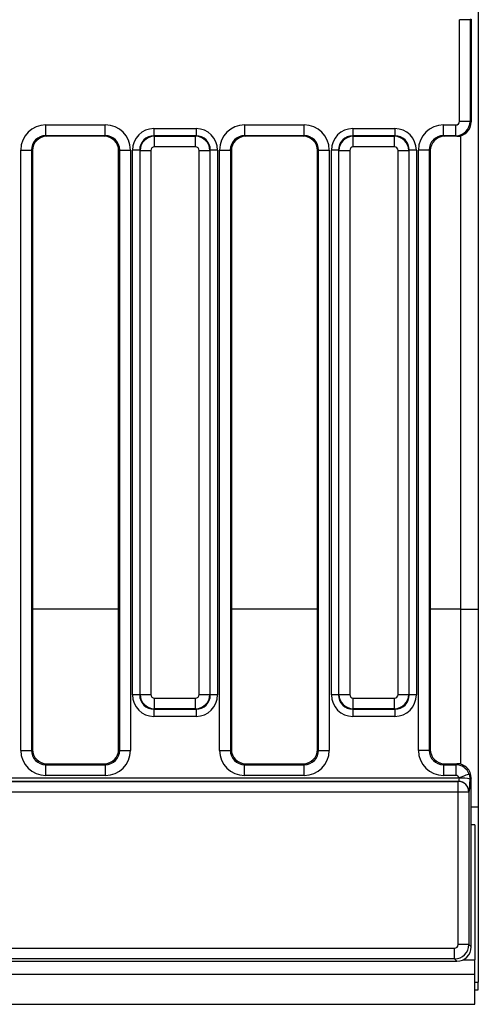
# Model space of a CAD drawing. Units: millimetres. Extents: x 8 to 415, y 1 to 291.
# Drawn here: x 235 to 248, y 144 to 171 of the extents above; entities that cross this region are included whole.
import ezdxf

# ---------------------------------------------------------------- set-up
doc = ezdxf.new("R2010")
doc.units = ezdxf.units.MM
doc.linetypes.add('SLD-Сплошная', pattern=[0])

msp = doc.modelspace()

# ---------------------------------------------------------------- linework, layer by layer
at = {"color": 7, "linetype": 'SLD-Сплошная', "lineweight": 25}
for p, q in [((248.1177, 184.8031), (248.1177, 154.8031)), ((247.5904, 168.3875), (247.5904, 171.2187)), ((247.8892, 171.2187), (247.5904, 171.2187)), ((247.9177, 171.2358), (247.8892, 171.2187)), ((247.8892, 171.2187), (247.8892, 168.3875)), ((247.9177, 171.2358), (247.9177, 168.3704)), ((247.8892, 168.3875), (247.5904, 168.3875)), ((247.8892, 168.3875), (247.9177, 168.3704)), ((236.0698, 168.2878), (237.7257, 168.2878)), ((236.0698, 167.9882), (236.0698, 168.2878)), ((237.7257, 167.9882), (237.7257, 168.2878)), ((239.0822, 168.1864), (240.2533, 168.1864)), ((239.0822, 168.1864), (239.0822, 167.9871)), ((240.2533, 168.1864), (240.2533, 167.9871)), ((241.6098, 168.2878), (243.2657, 168.2878)), ((241.6098, 167.9882), (241.6098, 168.2878)), ((243.2657, 167.9882), (243.2657, 168.2878)), ((244.6222, 168.1864), (245.7933, 168.1864)), ((244.6222, 168.1864), (244.6222, 167.9871)), ((245.7933, 168.1864), (245.7933, 167.9871)), ((247.1498, 168.2878), (247.4904, 168.2878)), ((247.1498, 167.9882), (247.1498, 168.2878)), ((247.4904, 167.9882), (247.4904, 168.2878)), ((237.7257, 167.9882), (236.0698, 167.9882)), ((236.0698, 167.9882), (236.0974, 167.9716)), ((237.698, 167.9716), (236.0974, 167.9716)), ((237.698, 167.9716), (237.7257, 167.9882)), ((239.0822, 167.9871), (239.0948, 167.9746)), ((240.2533, 167.9871), (239.0822, 167.9871)), ((239.0948, 167.6757), (239.0948, 167.9746)), ((239.0948, 167.9746), (240.2407, 167.9746)), ((240.2407, 167.9746), (240.2533, 167.9871)), ((240.2407, 167.6757), (240.2407, 167.9746)), ((243.2657, 167.9882), (241.6098, 167.9882)), ((241.6098, 167.9882), (241.6374, 167.9716)), ((243.2381, 167.9716), (241.6374, 167.9716)), ((243.2381, 167.9716), (243.2657, 167.9882)), ((244.6222, 167.9871), (244.6348, 167.9746)), ((245.7933, 167.9871), (244.6222, 167.9871)), ((244.6348, 167.6757), (244.6348, 167.9746)), ((244.6348, 167.9746), (245.7807, 167.9746)), ((245.7807, 167.9746), (245.7933, 167.9871)), ((245.7807, 167.6757), (245.7807, 167.9746)), ((247.4904, 167.9882), (247.1498, 167.9882)), ((247.1498, 167.9882), (247.1774, 167.9716)), ((247.518, 167.9716), (247.1774, 167.9716)), ((247.518, 167.9716), (247.4904, 167.9882)), ((247.6177, 167.9842), (247.6177, 154.8031)), ((235.3704, 150.873), (235.3704, 167.59)), ((235.3704, 167.59), (235.6692, 167.59)), ((235.6692, 167.59), (235.6692, 150.873)), ((235.6977, 167.5729), (235.6692, 167.59)), ((235.6977, 167.5729), (235.6977, 150.9016)), ((238.1263, 167.59), (238.0977, 167.5729)), ((238.0977, 150.9016), (238.0977, 167.5729)), ((238.1263, 167.59), (238.4251, 167.59)), ((238.1263, 150.873), (238.1263, 167.59)), ((238.4251, 167.59), (238.4251, 150.873)), ((238.6837, 167.5886), (238.4845, 167.5886)), ((238.4845, 152.4175), (238.4845, 167.5886)), ((238.6963, 167.5761), (238.6837, 167.5886)), ((238.6837, 167.5886), (238.6837, 152.4175)), ((238.6963, 167.5761), (238.9951, 167.5761)), ((238.6963, 152.4301), (238.6963, 167.5761)), ((238.9951, 167.5761), (238.9951, 152.4301)), ((240.2407, 167.6757), (239.0948, 167.6757)), ((240.3404, 167.5761), (240.6392, 167.5761)), ((240.3404, 152.4301), (240.3404, 167.5761)), ((240.6518, 167.5886), (240.6392, 167.5761)), ((240.6392, 167.5761), (240.6392, 152.4301)), ((240.6518, 152.4175), (240.6518, 167.5886)), ((240.851, 167.5886), (240.6518, 167.5886)), ((240.851, 167.5886), (240.851, 152.4175)), ((240.9104, 150.873), (240.9104, 167.59)), ((240.9104, 167.59), (241.2092, 167.59)), ((241.2092, 167.59), (241.2092, 150.873)), ((241.2377, 167.5729), (241.2092, 167.59)), ((241.2377, 167.5729), (241.2377, 150.9016)), ((243.6663, 167.59), (243.6377, 167.5729)), ((243.6377, 150.9016), (243.6377, 167.5729)), ((243.6663, 167.59), (243.9651, 167.59)), ((243.6663, 150.873), (243.6663, 167.59)), ((243.9651, 167.59), (243.9651, 150.873)), ((244.2237, 167.5886), (244.0245, 167.5886)), ((244.0245, 152.4175), (244.0245, 167.5886)), ((244.2363, 167.5761), (244.2237, 167.5886)), ((244.2237, 167.5886), (244.2237, 152.4175)), ((244.2363, 167.5761), (244.5351, 167.5761)), ((244.2363, 152.4301), (244.2363, 167.5761)), ((244.5351, 167.5761), (244.5351, 152.4301)), ((245.7807, 167.6757), (244.6348, 167.6757)), ((245.8804, 167.5761), (246.1792, 167.5761)), ((245.8804, 152.4301), (245.8804, 167.5761)), ((246.1918, 167.5886), (246.1792, 167.5761)), ((246.1792, 167.5761), (246.1792, 152.4301)), ((246.1918, 152.4175), (246.1918, 167.5886)), ((246.391, 167.5886), (246.1918, 167.5886)), ((246.391, 167.5886), (246.391, 152.4175)), ((246.4504, 150.873), (246.4504, 167.59)), ((246.7492, 167.59), (246.4504, 167.59)), ((246.7492, 167.59), (246.7492, 150.873)), ((246.7777, 167.5729), (246.7492, 167.59)), ((246.7777, 167.5729), (246.7777, 150.9016)), ((247.6177, 154.8031), (248.1177, 154.8031)), ((247.6177, 154.8031), (247.6177, 150.4908)), ((248.1177, 154.8031), (248.1177, 149.3031)), ((238.6837, 152.4175), (238.4845, 152.4175)), ((238.6837, 152.4175), (238.6963, 152.4301)), ((238.6963, 152.4301), (238.9951, 152.4301)), ((239.0948, 152.3305), (240.2407, 152.3305)), ((239.0948, 152.0316), (239.0948, 152.3305)), ((240.2407, 152.0316), (240.2407, 152.3305)), ((240.3404, 152.4301), (240.6392, 152.4301)), ((240.6392, 152.4301), (240.6518, 152.4175)), ((240.851, 152.4175), (240.6518, 152.4175)), ((244.2237, 152.4175), (244.0245, 152.4175)), ((244.2237, 152.4175), (244.2363, 152.4301)), ((244.2363, 152.4301), (244.5351, 152.4301)), ((244.6348, 152.3305), (245.7807, 152.3305)), ((244.6348, 152.0316), (244.6348, 152.3305)), ((245.7807, 152.0316), (245.7807, 152.3305)), ((245.8804, 152.4301), (246.1792, 152.4301)), ((246.1792, 152.4301), (246.1918, 152.4175)), ((246.391, 152.4175), (246.1918, 152.4175)), ((239.0948, 152.0316), (239.0822, 152.0191)), ((239.0822, 152.0191), (240.2533, 152.0191)), ((239.0822, 152.0191), (239.0822, 151.8198)), ((240.2407, 152.0316), (239.0948, 152.0316)), ((240.2533, 152.0191), (240.2407, 152.0316)), ((240.2533, 152.0191), (240.2533, 151.8198)), ((244.6348, 152.0316), (244.6222, 152.0191)), ((244.6222, 152.0191), (245.7933, 152.0191)), ((244.6222, 152.0191), (244.6222, 151.8198)), ((245.7807, 152.0316), (244.6348, 152.0316)), ((245.7933, 152.0191), (245.7807, 152.0316)), ((245.7933, 152.0191), (245.7933, 151.8198)), ((240.2533, 151.8198), (239.0822, 151.8198)), ((245.7933, 151.8198), (244.6222, 151.8198)), ((235.3704, 150.873), (235.6692, 150.873)), ((235.6692, 150.873), (235.6977, 150.9016)), ((238.0977, 150.9016), (238.1263, 150.873)), ((238.1263, 150.873), (238.4251, 150.873)), ((240.9104, 150.873), (241.2092, 150.873)), ((241.2092, 150.873), (241.2377, 150.9016)), ((243.6377, 150.9016), (243.6663, 150.873)), ((243.6663, 150.873), (243.9651, 150.873)), ((246.7492, 150.873), (246.4504, 150.873)), ((246.7492, 150.873), (246.7777, 150.9016)), ((236.0962, 150.5031), (236.0677, 150.4746)), ((236.0677, 150.1757), (236.0677, 150.4746)), ((236.0677, 150.4746), (237.7278, 150.4746)), ((236.0962, 150.5031), (237.6993, 150.5031)), ((237.7278, 150.4746), (237.6993, 150.5031)), ((237.7278, 150.1757), (237.7278, 150.4746)), ((241.6362, 150.5031), (241.6077, 150.4746)), ((241.6077, 150.1757), (241.6077, 150.4746)), ((241.6077, 150.4746), (243.2678, 150.4746)), ((241.6362, 150.5031), (243.2393, 150.5031)), ((243.2678, 150.4746), (243.2393, 150.5031)), ((243.2678, 150.1757), (243.2678, 150.4746)), ((247.1762, 150.5031), (247.1477, 150.4746)), ((247.1477, 150.4746), (247.1477, 150.1757)), ((247.1477, 150.4746), (247.4907, 150.4746)), ((247.1762, 150.5031), (247.5193, 150.5031)), ((247.4907, 150.4746), (247.5193, 150.5031)), ((247.4907, 150.4746), (247.4907, 150.1757)), ((234.9224, 150.0095), (247.5554, 150.0095)), ((234.9239, 150.1105), (247.5842, 150.1105)), ((247.5572, 150.0106), (234.9239, 150.0106)), ((237.7278, 150.1757), (236.0677, 150.1757)), ((243.2678, 150.1757), (241.6077, 150.1757)), ((247.4907, 150.1757), (247.1477, 150.1757)), ((247.5554, 150.0095), (247.5572, 150.0106)), ((247.5554, 149.7099), (247.5554, 150.0095)), ((247.8642, 150.2131), (247.8891, 150.0759)), ((247.9177, 150.1046), (247.8891, 150.0759)), ((247.9177, 145.4016), (247.9177, 150.1046)), ((247.5554, 149.7099), (234.9224, 149.7099)), ((247.5554, 145.4651), (247.5554, 149.7099)), ((247.8542, 149.7099), (247.5554, 149.7099)), ((247.856, 149.711), (247.8542, 149.7099)), ((247.8542, 149.7099), (247.8542, 145.4651)), ((247.9177, 149.3031), (248.1177, 149.3031)), ((248.1177, 149.3031), (248.1177, 144.4188)), ((248.0177, 148.8031), (247.9177, 148.8031)), ((248.0177, 148.8031), (248.0177, 145.0431)), ((234.5172, 145.3655), (247.4557, 145.3655)), ((247.4557, 145.0666), (247.4557, 145.3655)), ((247.8542, 145.4651), (247.5554, 145.4651)), ((247.8542, 145.4651), (247.9177, 145.4016)), ((247.4557, 145.0666), (234.5172, 145.0666)), ((247.5193, 145.0031), (247.4557, 145.0666)), ((248.0177, 144.6431), (248.0177, 145.0431)), ((234.3396, 145.0031), (247.5193, 145.0031)), ((48.2177, 144.6431), (248.0177, 144.6431)), ((248.0177, 143.8031), (248.0177, 144.6431)), ((248.0177, 144.4188), (248.1177, 144.4188)), ((248.1177, 144.2031), (248.1177, 144.4188)), ((248.0177, 144.2031), (248.1177, 144.2031)), ((48.2177, 143.8031), (248.0177, 143.8031))]:
    msp.add_line(p, q, dxfattribs=at)
at = {"color": 8, "linetype": 'SLD-Сплошная', "lineweight": 25}
for p, q in [((238.0977, 154.8031), (235.6977, 154.8031)), ((243.6377, 154.8031), (241.2377, 154.8031)), ((247.6177, 154.8031), (246.7777, 154.8031)), ((247.6937, 145.0431), (248.0177, 145.0431))]:
    msp.add_line(p, q, dxfattribs=at)
at = {"color": 7, "linetype": 'SLD-Сплошная', "lineweight": 25, "flags": 128}
msp.add_lwpolyline([(247.8642, 150.2131), (247.8538, 150.2093), (247.8345, 150.2023), (247.8069, 150.1921), (247.772, 150.1793), (247.7308, 150.1642), (247.6847, 150.1473), (247.6353, 150.1292), (247.5842, 150.1105)], dxfattribs=at)
at = {"color": 7, "linetype": 'SLD-Сплошная', "lineweight": 25}
for centre, radius, start, end in [((247.5534, 149.7087), 0.3008, 0.23551, 89.6244), ((247.5552, 149.7098), 0.3008, 0.23534, 89.62485), ((247.648, 149.0313), 1.0721, 77.00269, 93.08675)]:
    msp.add_arc(centre, radius, start, end, dxfattribs=at)
for centre, major_axis, ratio, start_param, end_param in [((247.49, 168.3879), (0.0862, -0.0517), 0.9948398, 5.2543738, 6.8206087), ((247.49, 168.3879), (0.2056, 0.3431), 0.9974266, 3.6835774, 5.2498124), ((247.5162, 168.3722), (0.3449, -0.2066), 0.9948398, 5.2543738, 6.8206087), ((236.073, 167.5868), (0.6036, -0.3616), 0.9948398, 2.1127811, 3.679016), ((237.7225, 167.5868), (0.6036, 0.3616), 0.9948398, 5.7457619, 7.3119969), ((239.0868, 167.5841), (-0.4275, 0.4275), 0.9924325, 5.5015852, 7.0647854), ((240.2487, 167.5841), (0.4275, 0.4275), 0.9924325, 5.5015852, 7.0647854), ((241.613, 167.5868), (0.6036, -0.3616), 0.9948398, 2.1127811, 3.679016), ((243.2625, 167.5868), (0.6036, 0.3616), 0.9948398, 5.7457619, 7.3119969), ((244.6268, 167.5841), (-0.4275, 0.4275), 0.9924325, 5.5015852, 7.0647854), ((245.7887, 167.5841), (0.4275, 0.4275), 0.9924325, 5.5015852, 7.0647854), ((247.153, 167.5868), (0.6036, -0.3616), 0.9948398, 2.1127811, 3.679016), ((236.073, 167.5868), (0.3476, -0.2082), 0.9872181, 2.1127811, 3.679016), ((236.0993, 167.5711), (0.3449, -0.2066), 0.9948398, 2.1127811, 3.679016), ((237.6962, 167.5711), (0.3449, 0.2066), 0.9948398, 5.7457619, 7.3119969), ((237.7225, 167.5868), (0.3476, 0.2082), 0.9872181, 5.7457619, 7.3119969), ((239.0868, 167.5841), (0.2871, -0.2871), 0.9850067, 2.3599926, 3.9231927), ((239.0955, 167.5753), (0.2828, 0.2828), 0.9962307, 0.7891963, 2.3523964), ((240.24, 167.5753), (0.2828, -0.2828), 0.9962307, 0.7891963, 2.3523964), ((240.2487, 167.5841), (0.2871, 0.2871), 0.9850067, 5.5015852, 7.0647854), ((241.613, 167.5868), (0.3476, -0.2082), 0.9872181, 2.1127811, 3.679016), ((241.6393, 167.5711), (0.3449, -0.2066), 0.9948398, 2.1127811, 3.679016), ((243.2362, 167.5711), (0.3449, 0.2066), 0.9948398, 5.7457619, 7.3119969), ((243.2625, 167.5868), (0.3476, 0.2082), 0.9872181, 5.7457619, 7.3119969), ((244.6268, 167.5841), (0.2871, -0.2871), 0.9850067, 2.3599926, 3.9231927), ((244.6355, 167.5753), (0.2828, 0.2828), 0.9962307, 0.7891963, 2.3523964), ((245.78, 167.5753), (0.2828, -0.2828), 0.9962307, 0.7891963, 2.3523964), ((245.7887, 167.5841), (0.2871, 0.2871), 0.9850067, 5.5015852, 7.0647854), ((247.153, 167.5868), (0.3476, -0.2082), 0.9872181, 2.1127811, 3.679016), ((247.1793, 167.5711), (0.3449, -0.2066), 0.9948398, 2.1127811, 3.679016), ((239.0955, 167.5753), (-0.0712, 0.0712), 0.9924325, 5.5015852, 7.0647854), ((240.24, 167.5753), (0.0712, 0.0712), 0.9924325, 5.5015852, 7.0647854), ((244.6355, 167.5753), (-0.0712, 0.0712), 0.9924325, 5.5015852, 7.0647854), ((245.78, 167.5753), (0.0712, 0.0712), 0.9924325, 5.5015852, 7.0647854), ((239.0868, 152.4221), (-0.4275, -0.4275), 0.9924325, 5.5015852, 7.0647854), ((239.0868, 152.4221), (0.2871, 0.2871), 0.9850067, 2.3599926, 3.9231927), ((239.0955, 152.4309), (0.2828, -0.2828), 0.9962307, 3.9307889, 5.493989), ((239.0955, 152.4309), (-0.0712, -0.0712), 0.9924325, 5.5015852, 7.0647854), ((240.24, 152.4309), (0.0712, -0.0712), 0.9924325, 5.5015852, 7.0647854), ((240.24, 152.4309), (0.2828, 0.2828), 0.9962307, 3.9307889, 5.493989), ((240.2487, 152.4221), (0.2871, -0.2871), 0.9850067, 5.5015852, 7.0647854), ((240.2487, 152.4221), (0.4275, -0.4275), 0.9924325, 5.5015852, 7.0647854), ((244.6268, 152.4221), (-0.4275, -0.4275), 0.9924325, 5.5015852, 7.0647854), ((244.6268, 152.4221), (0.2871, 0.2871), 0.9850067, 2.3599926, 3.9231927), ((244.6355, 152.4309), (0.2828, -0.2828), 0.9962307, 3.9307889, 5.493989), ((244.6355, 152.4309), (-0.0712, -0.0712), 0.9924325, 5.5015852, 7.0647854), ((245.78, 152.4309), (0.0712, -0.0712), 0.9924325, 5.5015852, 7.0647854), ((245.78, 152.4309), (0.2828, 0.2828), 0.9962307, 3.9307889, 5.493989), ((245.7887, 152.4221), (0.2871, -0.2871), 0.9850067, 5.5015852, 7.0647854), ((245.7887, 152.4221), (0.4275, -0.4275), 0.9924325, 5.5015852, 7.0647854), ((236.073, 150.8784), (-0.4987, -0.4987), 0.9924325, 5.5015852, 7.0647854), ((236.073, 150.8784), (0.2882, 0.2882), 0.9813353, 2.3599926, 3.9231927), ((236.0993, 150.9046), (-0.285, -0.285), 0.9924325, 5.5015852, 7.0647854), ((237.6962, 150.9046), (0.285, -0.285), 0.9924325, 5.5015852, 7.0647854), ((237.7225, 150.8784), (0.4987, -0.4987), 0.9924325, 5.5015852, 7.0647854), ((237.7225, 150.8784), (0.2882, -0.2882), 0.9813353, 5.5015852, 7.0647854), ((241.613, 150.8784), (-0.4987, -0.4987), 0.9924325, 5.5015852, 7.0647854), ((241.613, 150.8784), (0.2882, 0.2882), 0.9813353, 2.3599926, 3.9231927), ((241.6393, 150.9046), (-0.285, -0.285), 0.9924325, 5.5015852, 7.0647854), ((243.2362, 150.9046), (0.285, -0.285), 0.9924325, 5.5015852, 7.0647854), ((243.2625, 150.8784), (0.4987, -0.4987), 0.9924325, 5.5015852, 7.0647854), ((243.2625, 150.8784), (0.2882, -0.2882), 0.9813353, 5.5015852, 7.0647854), ((247.153, 150.8784), (-0.4987, -0.4987), 0.9924325, 5.5015852, 7.0647854), ((247.153, 150.8784), (0.2882, 0.2882), 0.9813353, 2.3599926, 3.9231927), ((247.1793, 150.9046), (-0.285, -0.285), 0.9924325, 5.5015852, 7.0647854), ((247.49, 150.0753), (0.2828, -0.2828), 0.9962307, 1.1396884, 2.3523964), ((247.5162, 150.1016), (-0.285, -0.285), 0.9924325, 2.3599926, 3.9231927), ((247.49, 150.0753), (-0.0712, -0.0712), 0.9924325, 2.7104847, 3.9231927), ((247.5554, 150.1105), (0, 0.1), 0.3499547, 3.1939525, 4.6259047), ((247.8542, 150.1105), (0, 0.4), 0.0874887, 3.1939525, 4.6259047), ((247.455, 145.4659), (0.0712, -0.0712), 0.9924325, 5.5015852, 7.0647854), ((247.455, 145.4659), (0.2828, 0.2828), 0.9962307, 3.9307889, 5.493989), ((247.5162, 145.4046), (0.285, -0.285), 0.9924325, 5.5015852, 7.0647854)]:
    msp.add_ellipse(centre, major_axis=major_axis, ratio=ratio, start_param=start_param, end_param=end_param, dxfattribs=at)
msp.add_open_spline([(247.5902, 150.1019), (247.5902, 150.1026), (247.59, 150.1043), (247.5882, 150.1073), (247.5861, 150.1092), (247.5845, 150.1103), (247.5842, 150.1105)], degree=3, knots=[0, 0, 0, 0, 0.2104401, 0.4705047, 0.9157032, 1, 1, 1, 1], dxfattribs=at)

doc.saveas('drawing.dxf')
